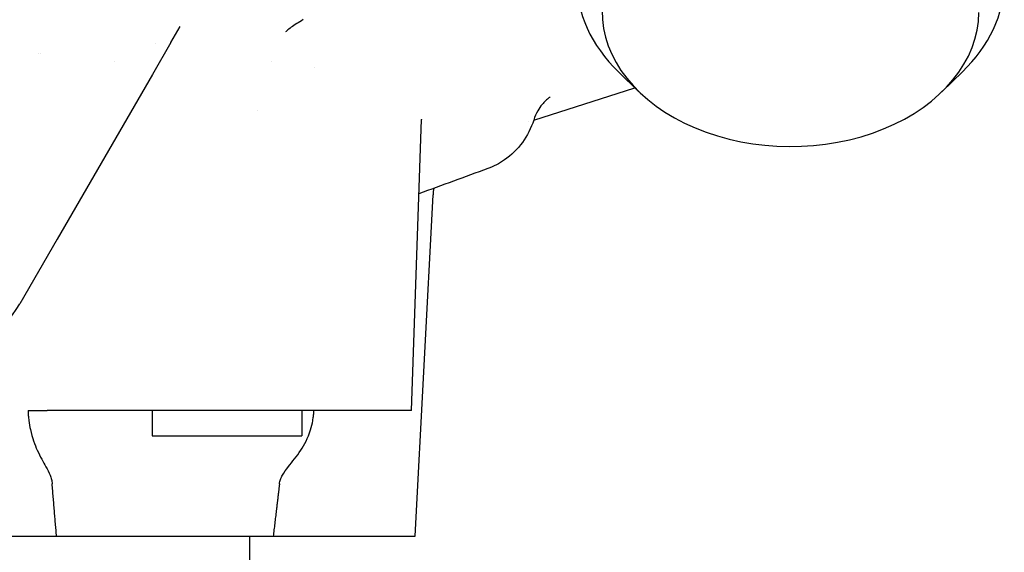
# Model space of a CAD drawing. Units: inches. Extents: x 6 to 844, y 19 to 532.
# Drawn here: x 546 to 549, y 206 to 207 of the extents above; entities that cross this region are included whole.
import ezdxf

# ---------------------------------------------------------------- set-up
doc = ezdxf.new("R2010")
doc.units = ezdxf.units.IN
doc.header["$LTSCALE"] = 50
doc.header["$MEASUREMENT"] = 0
doc.layers.add('Visible Edges(ANSI)', color=7, linetype='Continuous', lineweight=25)

msp = doc.modelspace()

# ---------------------------------------------------------------- linework, layer by layer
at = {"layer": 'Visible Edges(ANSI)'}
for p, q in [((546.8733, 207.4223), (546.9027, 207.4732)), ((546.8733, 207.4223), (546.816, 207.323)), ((546.461, 207.3875), (546.461, 207.3874)), ((546.816, 207.323), (546.5177, 206.8062)), ((548.3391, 207.2685), (548.2751, 207.3305)), ((549.2875, 207.2685), (549.3515, 207.3305)), ((548.0097, 207.1798), (548.3263, 207.2809)), ((547.6266, 206.2695), (547.6585, 207.1817)), ((547.9927, 207.1744), (547.9927, 207.1744)), ((548.0097, 207.1798), (548.0097, 207.1798)), ((547.6384, 205.8758), (547.6945, 206.9456)), ((546.5177, 206.8062), (546.401, 206.6041)), ((546.4268, 206.2695), (546.487, 206.2695)), ((546.4268, 206.2695), (546.4269, 206.2679)), ((547.6266, 206.2695), (546.487, 206.2695)), ((546.8155, 206.2695), (546.8155, 206.1907)), ((547.284, 206.2695), (547.284, 206.1907)), ((547.3215, 206.2679), (547.3215, 206.2695)), ((546.8155, 206.1907), (547.284, 206.1907)), ((545.6046, 205.8758), (546.516, 205.8758)), ((546.516, 205.8758), (546.7595, 205.8758)), ((546.7595, 205.8758), (546.8465, 205.8758)), ((546.8465, 205.8758), (547.1941, 205.8758)), ((547.1204, 205.8758), (547.1204, 205.6882)), ((547.1941, 205.8758), (547.6384, 205.8758))]:
    msp.add_line(p, q, dxfattribs=at)
for centre, radius, start, end in [((547.891, 206.9353), 0.1969, 171.0923, 177), ((546.1282, 206.7616), 0.315, 270, 330)]:
    msp.add_arc(centre, radius, start, end, dxfattribs=at)
for centre, major_axis, ratio, start_param, end_param in [((548.8133, 207.616), (-0.6693, 0), 0.717394, 6.276139, 6.919862), ((548.8133, 207.616), (0.6693, 0), 0.717394, 5.646509, 6.276139), ((548.8133, 207.52), (-0.5897, 0), 0.717394, 6.276139, 9.417732), ((546.9563, 207.7897), (-0.4787, -0.4205), 0.356558, 1.00527, 1.005273), ((546.9567, 207.7895), (-0.4792, -0.4205), 0.355902, 6.188998, 6.189014), ((546.9566, 207.7895), (-0.4791, -0.4205), 0.355896, 0.7275, 0.727589), ((547.1144, 207.6098), (-0.503, -0.4415), 0.35588, 1.409713, 1.409728), ((547.1978, 207.5146), (-0.4417, -0.3878), 0.360957, 1.540869, 1.540871), ((547.2007, 207.512), (-0.4445, -0.3889), 0.352881, 1.150896, 1.150898)]:
    msp.add_ellipse(centre, major_axis=major_axis, ratio=ratio, start_param=start_param, end_param=end_param, dxfattribs=at)
for points, knots in [([(538.0377, 207.6362), (538.125, 207.5303), (538.1912, 207.4201), (538.3276, 207.1079), (538.3793, 206.8856), (538.4303, 206.2951), (538.4085, 205.9076), (538.2858, 204.951), (538.1653, 204.365), (537.9611, 203.272), (537.8745, 202.765), (537.7915, 201.8397), (537.7832, 201.4189), (537.8707, 200.5806), (537.9714, 200.1623), (538.3325, 199.3591), (538.6035, 198.9817), (539.1475, 198.4757), (539.3782, 198.3066), (539.9408, 197.9736), (540.2832, 197.8227), (541.0849, 197.5509), (541.5544, 197.4425), (542.4186, 197.303), (542.8051, 197.2598), (543.4395, 197.211), (543.6848, 197.1974), (544.2759, 197.1742), (544.6212, 197.1688), (545.1789, 197.168), (545.3962, 197.1698), (545.7996, 197.1755), (545.9868, 197.1792), (546.327, 197.1865), (546.4816, 197.1901), (546.6279, 197.1931)], [0, 0, 0, 0, 0.038646, 0.038646, 0.098254, 0.098254, 0.174443, 0.174443, 0.273955, 0.273955, 0.358927, 0.358927, 0.431011, 0.431011, 0.505428, 0.505428, 0.584357, 0.584357, 0.63281, 0.63281, 0.694118, 0.694118, 0.768131, 0.768131, 0.824812, 0.824812, 0.860134, 0.860134, 0.91015, 0.91015, 0.94303, 0.94303, 0.973075, 0.973075, 1, 1, 1, 1]), ([(547.2884, 207.4943), (547.2739, 207.4858), (547.2608, 207.4775), (547.2454, 207.4666), (547.2409, 207.4632), (547.2347, 207.4581), (547.233, 207.4563), (547.233, 207.4563)], [0, 0, 0, 0, 0.2329918, 0.2329918, 0.3550482, 0.3550482, 0.4666949, 0.4666949, 0.4666949, 0.4666949]), ([(548.0614, 207.2522), (548.0614, 207.2522), (548.0611, 207.252), (548.0594, 207.2509), (548.0582, 207.2501), (548.0544, 207.2471), (548.051, 207.2444), (548.0437, 207.2374), (548.0397, 207.2332), (548.0311, 207.2227), (548.0264, 207.2159), (548.0172, 207.1998), (548.0129, 207.19), (548.0096, 207.1798)], [0.5560933, 0.5560933, 0.5560933, 0.5560933, 0.5989817, 0.5989817, 0.6353178, 0.6353178, 0.694685, 0.694685, 0.751086, 0.751086, 0.8202806, 0.8202806, 0.9055706, 0.9055706, 0.9055706, 0.9055706]), ([(547.6585, 207.183), (547.6585, 207.183), (547.6585, 207.183), (547.6585, 207.183), (547.6585, 207.1825), (547.6585, 207.1817)], [0.10536298, 0.10536298, 0.10536298, 0.10536298, 0.10681337, 0.10681337, 0.12377165, 0.12377165, 0.12377165, 0.12377165]), ([(548.0096, 207.1798), (548.0017, 207.1547), (547.9895, 207.1306), (547.9586, 207.0884), (547.9394, 207.0697), (547.9019, 207.0436), (547.8842, 207.0344), (547.8657, 207.0277)], [0, 0, 0, 0, 0.2003559, 0.2003559, 0.399185, 0.399185, 0.5492126, 0.5492126, 0.5492126, 0.5492126]), ([(546.4269, 206.2679), (546.427, 206.2642), (546.4272, 206.2604), (546.4277, 206.253), (546.428, 206.2493), (546.4286, 206.2432), (546.4289, 206.2407), (546.4304, 206.2287), (546.432, 206.2193), (546.4397, 206.1839), (546.4478, 206.1626), (546.4648, 206.1252), (546.4746, 206.1086), (546.4877, 206.0847), (546.4922, 206.076), (546.4973, 206.063), (546.4989, 206.0584), (546.5011, 206.0493), (546.5018, 206.0449), (546.5022, 206.0404)], [0, 0, 0, 0, 0.0287137, 0.0287137, 0.0572186, 0.0572186, 0.0760764, 0.0760764, 0.1504262, 0.1504262, 0.3615738, 0.3615738, 0.6129529, 0.6129529, 0.7639552, 0.7639552, 0.8387586, 0.8387586, 0.9039979, 0.9039979, 0.9039979, 0.9039979]), ([(547.2138, 206.0404), (547.2144, 206.0449), (547.2155, 206.0493), (547.2186, 206.0583), (547.2208, 206.0629), (547.2282, 206.0762), (547.2347, 206.085), (547.2538, 206.1093), (547.2676, 206.1255), (547.2913, 206.1621), (547.303, 206.1834), (547.314, 206.219), (547.3163, 206.2284), (547.3185, 206.2404), (547.3189, 206.2429), (547.3198, 206.2491), (547.3203, 206.2529), (547.321, 206.2604), (547.3213, 206.2642), (547.3215, 206.2679)], [0.0000002, 0.0000002, 0.0000002, 0.0000002, 0.0347928, 0.0347928, 0.0746466, 0.0746466, 0.15737, 0.15737, 0.2943238, 0.2943238, 0.4036961, 0.4036961, 0.4417494, 0.4417494, 0.4514984, 0.4514984, 0.4661381, 0.4661381, 0.4808009, 0.4808009, 0.4808009, 0.4808009])]:
    msp.add_open_spline(points, degree=3, knots=knots, dxfattribs=at)
msp.add_open_spline([(547.8657, 207.0277), (547.794, 207.0014), (547.7222, 206.9752), (547.6504, 206.9489)], degree=3, dxfattribs=at)
for points, weights in [([(546.516, 205.8758), (546.5091, 205.957), (546.5022, 206.0404)], [1.00002177, 1.00006389532, 1.00008411511]), ([(547.2138, 206.0404), (547.204, 205.957), (547.1941, 205.8758)], [1.00014427895, 1.00009985759, 1.00003353206])]:
    msp.add_rational_spline(points, weights, degree=2, dxfattribs=at)

doc.saveas('drawing.dxf')
